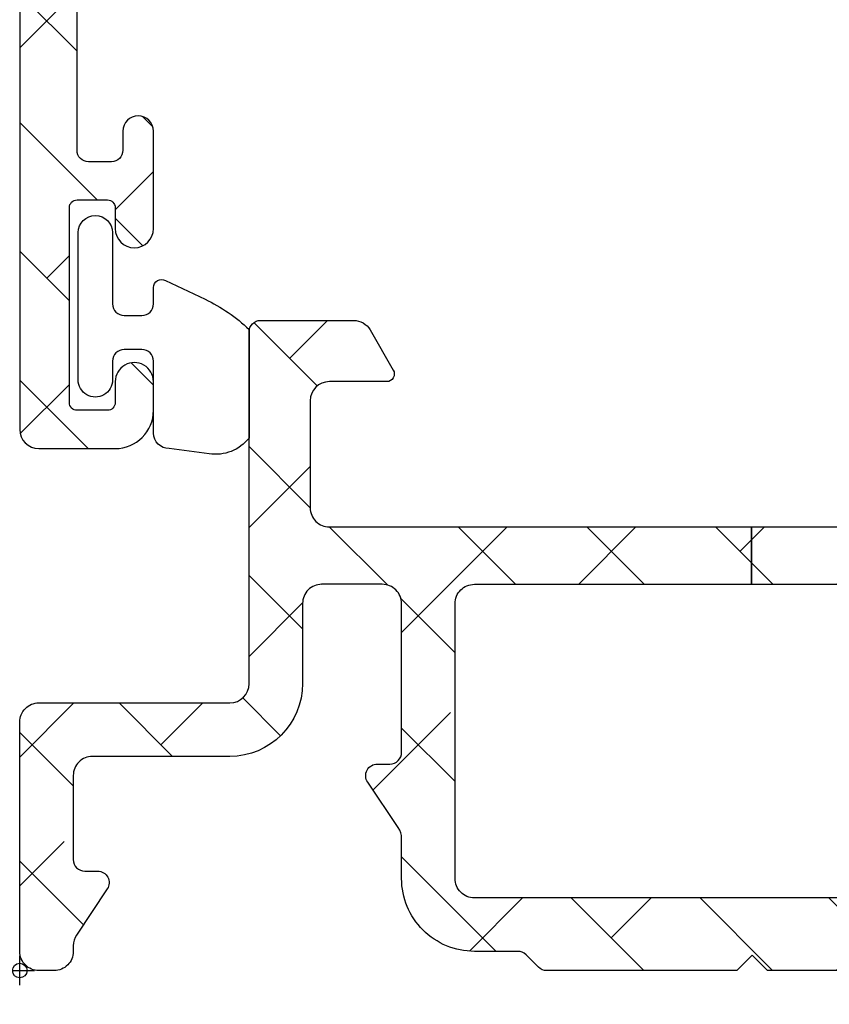
# Model space of a CAD drawing. Units: inches. Extents: x 0 to 402, y -384 to -126.
# Drawn here: x 13 to 14, y -175 to -174 of the extents above; entities that cross this region are included whole.
import ezdxf

# ---------------------------------------------------------------- set-up
doc = ezdxf.new("R2010")
doc.units = ezdxf.units.IN
doc.header["$MEASUREMENT"] = 0
doc.header["$PDMODE"] = 34
doc.header["$PDSIZE"] = 0.015
doc.layers.get('0').update_dxf_attribs({"linetype": 'CONTINUOUS'})
doc.layers.add('ZP-ANNO-NPLT', color=7, linetype='CONTINUOUS', plot=False)
for name, color, linetype in [('ZP-SECT-ALHA', 142, 'CONTINUOUS'), ('ZP-SECT-ALUM-WDWDR', 94, 'CONTINUOUS'), ('ZP-SECT-WSTP', 40, 'CONTINUOUS')]:
    doc.layers.add(name, color=color, linetype=linetype)

# ---------------------------------------------------------------- blocks, each defined once
blk = doc.blocks.new('101CS VIN25 SW CM Sqaure Bead (Dual 1 Inch)')
at = {"layer": 'ZP-ANNO-NPLT'}
blk.add_point((0, -1.6843613821e-05), dxfattribs=at)
blk.add_point((0, -1.6843613821e-05), dxfattribs=at)
blk.add_point((0, -1.6843613821e-05), dxfattribs=at)
blk.add_point((0, -1.6843613821e-05), dxfattribs=at)
blk = doc.blocks.new('101CS - VIN25 WS VUE Fixed Casement Sill')
at = {"layer": 'ZP-SECT-ALHA'}
h = blk.add_hatch(dxfattribs=at)
h.set_pattern_fill('ANSI38', color=256, scale=0.75, angle=-90.00000000000004)
h.set_pattern_definition([(314.9999999999999, (211.9522611243888, 23.48338512722278), (0.0662912607362389, 0.0662912607362388), []), (44.99999999999996, (211.9522611243888, 23.48338512722278), (0.066291260736239, 0.1988737822087164), [0.234375, -0.140625])])
edge = h.paths.add_edge_path()
edge.add_arc((0.01172078524797984, 2.060849469758598), 0.01181108502108023, 90.0007509045651, 180.0006722428146)
edge.add_line((-9.02997722876e-05, 2.060849331180904), (-9.02997722876e-05, 0.5570581697809729))
edge.add_arc((0.01959450799677627, 0.5570581917140025), 0.01968480776907609, 180.0000638395885, 269.9999363417468)
edge.add_line((0.0195944861260471, 0.5373733839449386), (0.0983348032281213, 0.5373733837803201))
edge.add_arc((0.09833434449104878, 0.5767440008899392), 0.03937061711229164, 270.0006675968042, 359.9993326665917)
edge.add_line((0.13770496160067, 0.5767435423338583), (0.1377049616279549, 0.6062707213803123))
edge.add_arc((0.1180198823964322, 0.6062710146448858), 0.01968507923370718, 359.9991464183538, 540.0008539496064)
edge.add_line((0.0983348031649114, 0.6062707212538925), (0.0983348032281213, 0.5846171047813158))
edge.add_arc((0.09046057960649075, 0.5846177660056356), 0.007874223649393138, 270.000542675878, 359.9951886859492, ccw=False)
edge.add_line((0.0904606541870492, 0.5767435423565958), (0.0589646446281989, 0.5767435423802425))
edge.add_arc((0.05896451177455672, 0.5846172651679241), 0.007873722788802436, 180.0011675635019, 270.0009667539986, ccw=False)
edge.add_line((0.0510907889873891, 0.5846171047185607), (0.0510907888277728, 0.7854049719806399))
edge.add_arc((0.05896551319419516, 0.7854043966135138), 0.007874724387441977, 90.00632027568201, 179.9958136810381, ccw=False)
edge.add_line((0.0589646445363399, 0.7932791209530451), (0.0904606540274329, 0.7932791209803299))
edge.add_arc((0.09046007874693665, 0.7854043965473434), 0.007874724453999818, 0.004186191575513476, 89.99581431138398, ccw=False)
edge.add_line((0.0983348031799181, 0.7854049718969663), (0.0983348032281213, 0.7637754083805675))
edge.add_arc((0.1180198824596426, 0.7637757017463507), 0.01968507923370726, 180.0008538762294, 359.9991463196628)
edge.add_line((0.1377049616911648, 0.7637754084478701), (0.1377049616279549, 0.8641452889803957))
edge.add_arc((0.1219568102234319, 0.864144848980917), 0.01574815141066977, 0.001600829993267581, 179.9983991633888)
edge.add_line((0.1062086588189089, 0.8641452889822147), (0.1062086588275491, 0.844459916381126))
edge.add_arc((0.09439757380728175, 0.8444597778034316), 0.0118110850210803, -89.99924909543489, 0.0006722428136072267, ccw=False)
edge.add_line((0.0943977286004923, 0.8326486927833656), (0.0707755748275161, 0.8326486927815466))
edge.add_arc((0.07077572961481494, 0.8444597777665971), 0.01181108498606472, 179.9993277858618, 269.9992491241104, ccw=False)
edge.add_line((0.0589646446295631, 0.8444599163383799), (0.0589646446281989, 1.505877288980443))
edge.add_arc((0.07077572964846596, 1.505877427558138), 0.01181108502108001, 90.00075090456369, 180.0006722428136, ccw=False)
edge.add_line((0.0707755748552557, 1.517688512578203), (0.0943977286273224, 1.517688512580022))
edge.add_arc((0.09439757384047837, 1.505877427594517), 0.01181108498651913, -0.0006722119326809661, 89.99924912631673, ccw=False)
edge.add_line((0.1062086588261848, 1.505877289023189), (0.1062086588275491, 1.4783183539801))
edge.add_arc((0.1180197587818332, 1.478318561136185), 0.01181109995610074, 180.0010049165129, 314.9987077500643)
edge.add_line((0.1263712792873633, 1.469966663901502), (0.1549580424274466, 1.498552840181034))
edge.add_arc((0.1633099336716753, 1.490201838129094), 0.01181072913189227, -0.0004916910589258805, 135.0030501880343, ccw=False)
edge.add_line((0.1751206628031326, 1.490201736773812), (0.1751206628281437, 1.269658684381099))
edge.add_arc((0.2577977570330505, 1.269658973725545), 0.08267709420541314, 180.0002005176372, 270.0000027549628)
edge.add_line((0.2577977610084275, 1.186981879520132), (0.3247272944275977, 1.186981879580159))
edge.add_arc((0.3247278908344325, 1.198792213463331), 0.01181033389823055, 269.9971066360342, 360.0014695833984)
edge.add_line((0.3365382247287783, 1.198792516387399), (0.3365382248279132, 1.234225600381066))
edge.add_arc((0.3247268894246103, 1.234225488561934), 0.01181133540383223, 0.0005424250612497092, 89.99803459301056)
edge.add_line((0.3247272945867592, 1.246036823958817), (0.2499237586274688, 1.246036823980645))
edge.add_arc((0.2499240171834822, 1.257848159311479), 0.01181133533366352, 180.0005420914267, 269.99874576684886, ccw=False)
edge.add_line((0.2381126818503474, 1.257848047561125), (0.2381126818276101, 1.357443536980824))
edge.add_arc((0.2499230156850651, 1.357443840038308), 0.01181033386134331, 89.99639586113659, 180.0014702306462, ccw=False)
edge.add_line((0.2499237586033672, 1.369254173876285), (0.5540505920274739, 1.369254173979967))
edge.add_line((0.5540505920274739, 1.369254173979967), (0.5697985968275902, 1.385002471981167))
edge.add_line((0.5697985968275902, 1.385002471981167), (0.5855466014276174, 1.369254173979967))
edge.add_line((0.5855466014276174, 1.369254173979967), (1.013703602028166, 1.369254173979967))
edge.add_arc((1.013704344964206, 1.357443840020577), 0.01181033398275743, -0.0014701446115168437, 90.00360422488001, ccw=False)
edge.add_line((1.025514678943076, 1.357443536980824), (1.025514679028114, 1.257848047580225))
edge.add_arc((1.013703343629727, 1.257848159401289), 0.0118113353989164, 270.0012538901006, 359.9994575655676, ccw=False)
edge.add_line((1.013703602115023, 1.246036824005201), (0.9389005062279324, 1.246036823980645))
edge.add_arc((0.9389007646839017, 1.234225488549764), 0.01181133543370908, 90.00125374783526, 179.9994574232559)
edge.add_line((0.9270894292507222, 1.234225600400165), (0.9270894292279848, 1.198792516381033))
edge.add_arc((0.938900764580959, 1.198793214941868), 0.01181133537363176, 180.0033886589743, 269.9987462618056)
edge.add_line((0.9389005061269784, 1.186981879571064), (1.009766674227998, 1.186981879580159))
edge.add_arc((1.00976683303495, 1.257847888831026), 0.07086600925104478, 269.9998716032103, 360.0001283147999)
edge.add_line((1.080632842285817, 1.257848047536569), (1.080632842228064, 1.508186968980041))
edge.add_arc((1.092443703835901, 1.508187325806686), 0.01181086161322669, 29.997371605645014, 180.0017310050226, ccw=False)
edge.add_line((1.102672480929308, 1.514092287383206), (1.106329865427491, 1.507757533979926))
edge.add_arc((1.116558309188547, 1.513663081401995), 0.01181086585002944, 210.0006413660679, 270.0012844783395)
edge.add_line((1.116558573968981, 1.501852215554933), (1.180236838228105, 1.50185221538031))
edge.add_arc((1.180236919126924, 1.513663145722385), 0.01181093034235231, 269.9996075532781, 390.0008215542609)
edge.add_line((1.190465400167235, 1.519568757558587), (1.13636729162807, 1.61326948838159))
edge.add_arc((1.126139121580772, 1.607364415085871), 0.01181039174389461, 29.9993133547011, 90.0026116568064)
edge.add_line((1.126138583239375, 1.619174806817497), (1.040800395627579, 1.619174806781117))
edge.add_line((1.040800395627579, 1.619174806781117), (0.9763018342276922, 1.579804648381283))
edge.add_line((0.9763018342276922, 1.579804648381283), (0.9644909038273766, 1.579804648381283))
edge.add_arc((0.9644911622833443, 1.591615983612074), 0.01181133523361869, 180.0005425767436, 269.998746252151, ccw=False)
edge.add_line((0.9526798270502552, 1.591615871761675), (0.952679827027518, 1.98340025258021))
edge.add_arc((0.9408689671146065, 1.983400398535091), 0.01181085991381325, 359.9992919568286, 408.189519441177)
edge.add_arc((0.9566163743653631, 2.001007073644327), 0.01181065239395323, 89.99744220408229, 228.1915925698098, ccw=False)
edge.add_line((0.9566169016160389, 2.012817726026511), (0.9644909038273766, 2.012817726181125))
edge.add_line((0.9644909038273766, 2.012817726181125), (1.044022185228081, 1.991507892180194))
edge.add_arc((1.041983928240809, 1.983902047037779), 0.007874221985476621, 14.998927835345114, 74.9980536598851, ccw=False)
edge.add_line((1.04958988075385, 1.985939903324648), (1.05137332682751, 1.979284246781205))
edge.add_arc((1.058978982965389, 1.98132186021206), 0.00787387285782871, 194.997778991352, 315.0012648586479)
edge.add_line((1.064546774767572, 1.975754314233014), (1.081907507428135, 1.993114753780716))
edge.add_line((1.081907507428135, 1.993114753780716), (1.090430209027894, 2.090529041781152))
edge.add_arc((1.07866412520165, 2.091558367622648), 0.01181102198347716, 355.0003532976055, 470.0005131993224)
edge.add_line((1.074624418358675, 2.102657061641181), (1.019079753228092, 2.082440175181361))
edge.add_arc((1.023119137673105, 2.071341728468143), 0.01181067932596392, 109.9994538534481, 169.0966896678856)
edge.add_arc((0.9999239210726628, 2.075810160346652), 0.01181102587731518, 195.4660030170012, 349.0950350520264, ccw=False)
edge.add_line((0.9885405860021677, 2.072660554824139), (0.7157196844276627, 2.072660554780483))
edge.add_arc((0.7157207744286046, 2.052973490865833), 0.01968706394482538, 90.00317225838481, 149.9961721432349)
edge.add_line((0.6986719345981185, 2.062818161871106), (0.6702589696273065, 2.013605023581291))
edge.add_arc((0.6770780133034691, 2.009668242344878), 0.00787385567309871, 150.0012317887375, 270.0010483599025)
edge.add_line((0.6770781573740208, 2.001794386673097), (0.8542545774274771, 2.001794386780417))
edge.add_arc((0.8542545984607068, 1.982109328599407), 0.0196850581810212, -0.0009150920740808033, 90.00006121979828, ccw=False)
edge.add_line((0.8739396566392174, 1.982109014202066), (0.8739396566273939, 1.849569638581485))
edge.add_arc((0.8542545984104566, 1.849569324185281), 0.01968505821944799, -90.00006122310549, 0.0009150887646001138, ccw=False)
edge.add_line((0.8542545773760906, 1.829884265965844), (0.4664521506021032, 1.82988426597312))
edge.add_line((0.4664521506021032, 1.82988426597312), (0.4664521506277965, 1.77082932157991))
edge.add_line((0.4664521506277965, 1.77082932157991), (0.07864972382811569, 1.77082932157991))
edge.add_arc((0.07864995319702174, 1.751144013026871), 0.01968530855437513, 90.00066759788051, 180.0001864385233)
edge.add_line((0.0589646446427508, 1.751143948971545), (0.0589646446427508, 1.597747054389216))
edge.add_arc((0.0786499531970566, 1.597746990333925), 0.01968530855441002, 179.9998135615821, 269.9993324020181)
edge.add_line((0.0786497238281157, 1.578061681780852), (0.2440040670761703, 1.578061681681717))
edge.add_arc((0.2440048391877134, 1.558377374651319), 0.01968430704554074, -0.0013938663956878372, 90.00224741123179, ccw=False)
edge.add_line((0.2636891462274292, 1.558376895780199), (0.2636891462719944, 1.451931565564152))
edge.add_arc((0.2833732030320914, 1.451930836334901), 0.01968405677360476, 179.9978773807201, 270.0025492404072)
edge.add_line((0.283374078827714, 1.432246779580779), (0.3096759483017962, 1.432246779538942))
edge.add_arc((0.3096766384029482, 1.451931065420992), 0.01968428589414702, 269.9979912970342, 323.1295498516321)
edge.add_arc((0.3411708742664394, 1.42831187228264), 0.01968261872872729, 89.99684577171172, 143.1341102625462, ccw=False)
edge.add_line((0.34117195782745, 1.447994490981542), (0.7984245022825092, 1.447994491069763))
edge.add_arc((0.7984255856172895, 1.428311872129789), 0.01968261896978761, 36.865889079073725, 90.00315356969719, ccw=False)
edge.add_arc((0.8299200993296699, 1.451931620872031), 0.01968484129919185, 216.8712592947408, 270.001627340392)
edge.add_line((0.8299206584273491, 1.432246779580779), (0.9920496921325906, 1.432246779626254))
edge.add_arc((0.9920507146325745, 1.451930836408632), 0.01968405680893513, 269.9970237368128, 360.0021224549587)
edge.add_line((1.011734771428004, 1.451931565581432), (1.011734771561245, 1.481392451832832))
edge.add_arc((0.9920496147159442, 1.481392324738976), 0.01968515684571109, 0.0003699204234968113, 87.95285587018131)
edge.add_line((0.9927528040274268, 1.501064917980144), (0.9644909038360168, 1.501064917911023))
edge.add_arc((0.9644907240231164, 1.591615985306638), 0.09055106739579367, 180.0000718329785, 270.0001137758017, ccw=False)
edge.add_line((0.8739396566273939, 1.591615871780774), (0.8739396566392174, 1.751143949001559))
edge.add_arc((0.8542545984607066, 1.7511442633989), 0.01968505818102142, 359.9990849079252, 450.0000612197977)
edge.add_line((0.8542545774274771, 1.77082932157991), (0.4664521506277965, 1.77082932157991))
edge.add_line((0.4664521506277965, 1.77082932157991), (0.4664521506021032, 1.82988426597312))
edge.add_line((0.4664521506021032, 1.82988426597312), (0.07864972382811569, 1.829884265980396))
edge.add_arc((0.07864995319705895, 1.849569574533472), 0.01968530855441243, 179.999813561586, 269.9993324020112, ccw=False)
edge.add_line((0.0589646446427508, 1.849569638588761), (0.0589646446281989, 1.989983163180838))
edge.add_arc((0.07077623042447084, 1.989982800964951), 0.01181158580182583, 90.00317996125318, 179.9982429589079, ccw=False)
edge.add_line((0.0707755748720813, 2.001794386748585), (0.1495158918281816, 2.001794386780417))
edge.add_arc((0.1495158894003413, 2.009668242468071), 0.007873855687654904, 270.0000176666942, 389.9987670156566)
edge.add_line((0.15633493317126, 2.013605023569468), (0.1269097894190821, 2.062065256142901))
edge.add_arc((0.1083219983389758, 2.051365649815544), 0.02144732041067365, 29.92582767066033, 83.16524240657466)
edge.add_line((0.110874364876858, 2.072660554789607), (0.0117206304547693, 2.072660554778664))
h = blk.add_hatch(dxfattribs=at)
h.set_pattern_fill('ANSI38', color=256, scale=0.75, angle=-90.00000000000004)
h.set_pattern_definition([(314.9999999999999, (-1.586920494003825, 194.498748529957), (0.0662912607362389, 0.0662912607362388), []), (44.99999999999999, (-1.586920494003825, 194.498748529957), (0.0662912607362389, 0.1988737822087164), [0.234375, -0.140625])])
edge = h.paths.add_edge_path()
edge.add_line((0.0354330840107849, 6.1249e-12), (0.0196850792816093, 3.3964e-12))
edge.add_arc((0.01968530858243968, 0.01968530858450058), 0.01968530858243966, 179.9981063108, 269.99933260026046, ccw=False)
edge.add_line((1.07519e-11, 0.0196859592058303), (1.07519e-11, 0.2559057372061346))
edge.add_arc((0.0196853085824218, 0.2559063878274823), 0.01968530858242178, 90.00066739968742, 180.0018936892523, ccw=False)
edge.add_line((0.0196850792816093, 0.2755916964085685), (0.2165354320112072, 0.27559169640584))
edge.add_arc((0.2165352026785849, 0.2952770050469496), 0.01968530864244542, 270.0006674922707, 359.9950632480019)
edge.add_line((0.2362205112479585, 0.2952753089100355), (0.236220511211124, 0.6574814714065127))
edge.add_arc((0.2480308450685844, 0.6574817744639916), 0.01181033386134872, 89.99639586116291, 180.0014702306214, ccw=False)
edge.add_line((0.2480315879868811, 0.669292108301974), (0.3438573478113738, 0.6692921082055677))
edge.add_arc((0.3438559643062856, 0.6496039491389559), 0.0196881591152219, 30.007639477935584, 89.99597377275921, ccw=False)
edge.add_line((0.3609050975513326, 0.6594503020139513), (0.3847718884115437, 0.6181118996052959))
edge.add_arc((0.3779516591411177, 0.6141742383792106), 0.007875322420865796, -89.99135562817662, 30.000000131493607, ccw=False)
edge.add_line((0.3779528473126646, 0.6062989160479761), (0.3188976094114167, 0.6062989160061392))
edge.add_arc((0.3188977349855668, 0.5866138577308097), 0.01968505827573004, 90.00036549898496, 179.9957919293888)
edge.add_line((0.2992126767629287, 0.5866153034937583), (0.2992126768111319, 0.476379563605164))
edge.add_arc((0.3188977351197387, 0.4763786624887253), 0.01968505832923184, 179.997377189951, 269.9996340310764)
edge.add_line((0.3188976093841318, 0.4566936041598951), (0.7538559780810572, 0.4566936041826324))
edge.add_line((0.7538559780810572, 0.4566936041826324), (0.7538559780833309, 0.3976380732171805))
edge.add_line((0.7538559780833309, 0.3976380732171805), (1.039373299755717, 0.3976380732280944))
edge.add_arc((1.039373195522926, 0.3779528897244361), 0.01968518350393429, -0.0022583901529174, 89.99969661959011, ccw=False)
edge.add_line((1.059058379011568, 0.3779521138064723), (1.059058379018389, 0.0944897884353253))
edge.add_arc((1.039373195650268, 0.09448901258965091), 0.01968518338341038, -89.99969683007453, 0.002258179760872281, ccw=False)
edge.add_line((1.039373299810742, 0.0748038292065161), (0.4683386564109441, 0.0748038292065161))
edge.add_arc((0.4683375665896127, 0.09480285493414924), 0.01999902575732735, 179.9960370125181, 270.003122260229, ccw=False)
edge.add_line((0.4483385408801241, 0.09480423821035801), (0.4483385408801241, 0.3776376642006056))
edge.add_arc((0.4683375665904977, 0.3776390474777483), 0.01999902575821237, 89.99687774230671, 180.0039629901572, ccw=False)
edge.add_line((0.4683386564109441, 0.3976380732062665), (0.7538559780833309, 0.3976380732171805))
edge.add_line((0.7538559780833309, 0.3976380732171805), (0.7538559780810572, 0.4566936041826324))
edge.add_line((0.7538559780810572, 0.4566936041826324), (1.007877217010738, 0.4566936042053698))
edge.add_arc((1.007877060610342, 0.4960638458225827), 0.03937024161752357, 270.0002276105558, 359.9990252837142)
edge.add_line((1.047247302222169, 0.4960631760556993), (1.0472473022108, 0.5669293442049224))
edge.add_arc((1.007877060630316, 0.5669286744357299), 0.03937024158618127, 0.0009747196468831356, 89.99977239270127)
edge.add_line((1.007877217028473, 0.6062989160216006), (0.8740157300115441, 0.6062989160061392))
edge.add_arc((0.8740169180740373, 0.614174238413679), 0.007875322497154754, 150.0000006618895, 269.99135642166544, ccw=False)
edge.add_line((0.8671966886830176, 0.6181118995834681), (0.8908041760112809, 0.6589997472062663))
edge.add_arc((0.9078521357994501, 0.6491601202101687), 0.01968377993072894, 90.00061143464268, 150.0076058107487, ccw=False)
edge.add_line((0.9078519257430542, 0.6688439001397768), (1.11508014521116, 0.6688439002052604))
edge.add_arc((1.115072447689825, 0.6491427188654336), 0.01970118284359023, 44.77825937341993, 89.97761375548208, ccw=False)
edge.add_line((1.129057097015285, 0.6630195408604181), (1.12933429381139, 0.6627402906058109))
edge.add_arc((1.143195729555758, 0.6767122644613771), 0.01968134787853422, 225.227544308849, 270.0006914413259)
edge.add_line((1.143195967068842, 0.6570309165842759), (1.205631319211371, 0.6570309166061037))
edge.add_arc((1.205626350088864, 0.6767276676914313), 0.01969675171213605, 270.0144546549961, 314.9862129645307)
edge.add_line((1.219550704976265, 0.6627966099792815), (1.219830541811299, 0.6630782068047978))
edge.add_arc((1.233754755445215, 0.6491474901310668), 0.01969641064678278, 90.01404399208548, 134.986623670405, ccw=False)
edge.add_line((1.233749927581194, 0.6688439001861611), (1.360809386411184, 0.6688439002052604))
edge.add_arc((1.36080791791518, 0.6491579408483578), 0.01968595941167469, -29.996056726890117, 89.99572595769399, ccw=False)
edge.add_line((1.37785713624755, 0.6393161344992535), (1.321485940811564, 0.5416771558054592))
edge.add_arc((1.311259080087013, 0.5475823079126257), 0.01180929725632067, 269.9913910304455, 329.99717930918246, ccw=False)
edge.add_line((1.311257305682667, 0.5357730107896117), (1.225919118010844, 0.5357730108050732))
edge.add_line((1.225919118010844, 0.5357730108050732), (1.161420556610957, 0.57514258260629))
edge.add_line((1.161420556610957, 0.57514258260629), (1.14960955301087, 0.57514258260629))
edge.add_arc((1.149608810075743, 0.5633322486459865), 0.01181033398367087, 89.99639577954973, 180.0014701490091)
edge.add_line((1.13779847609596, 0.5633319456053272), (1.137798476010922, 0.1738507916058865))
edge.add_arc((1.125994721082304, 0.1738487069104029), 0.01180375511271014, -48.20541890462607, 0.010119174132285025, ccw=False)
edge.add_arc((1.141735617166399, 0.1562447264719396), 0.01181140836802062, 131.8094691629031, 269.999677576675)
edge.add_line((1.141735550699487, 0.144433318104106), (1.14960955301087, 0.1444333182050599))
edge.add_line((1.14960955301087, 0.1444333182050599), (1.229140760811625, 0.1657431520059021))
edge.add_arc((1.227098553052553, 0.1733528330436635), 0.00787895031255301, 285.0224765909305, 344.9858231066225)
edge.add_line((1.234708529838664, 0.1713117276219549), (1.236491976011004, 0.177966797404892))
edge.add_arc((1.244097032675576, 0.1759306114441228), 0.007872924497172437, 44.98490927529889, 165.0111266607205, ccw=False)
edge.add_line((1.249665497033967, 0.1814961432989861), (1.267026229811401, 0.1641357040050337))
edge.add_line((1.267026229811401, 0.1641357040050337), (1.275548858211388, 0.066722002605033))
edge.add_arc((1.263784095464811, 0.06569151622889635), 0.01180980713875746, -110.00910159333768, 5.00581422874609, ccw=False)
edge.add_line((1.259743140702832, 0.0545945693845482), (1.204198475611357, 0.0748108692048248))
edge.add_arc((1.208237193940337, 0.08590854824931175), 0.01180973013727605, 190.8946078917503, 250.002309185245, ccw=False)
edge.add_arc((1.185042608285802, 0.08144210160795246), 0.01181098013336853, 10.90478876888742, 164.5341584017623)
edge.add_line((1.173659308429543, 0.0845916628620529), (1.157483555410928, 0.0845916628047547))
edge.add_arc((1.157483659471335, 0.06490647932160154), 0.01968518348342821, 90.00030287866765, 180.0022578886357)
edge.add_line((1.137798476003192, 0.0649057035759455), (1.137798476010922, 0.0498801704058991))
edge.add_arc((1.118113417802656, 0.04987926938953595), 0.01968505822888641, -89.99984776786692, 0.0026225187804129746, ccw=False)
edge.add_line((1.11811347010491, 0.030194211160719), (1.067118132611378, 0.0301942112061937))
edge.add_arc((1.067119018839651, 0.01819334361048361), 0.01200086762843275, 90.00423112239645, 179.9992701890164)
edge.add_line((1.055118151212192, 0.0181934964727901), (1.055118151210828, -1.283463999993969))
edge.add_arc((1.027559106226428, -1.283463889994561), 0.02755904498462006, 180.0002286889757, 359.99977130913476, ccw=False)
edge.add_line((1.000000061242027, -1.28346399999306), (1.000000061211559, -1.122327301394093))
edge.add_arc((1.019679704399232, -1.122324230936694), 0.0196796434272028, 134.9934689940655, 180.008939402359, ccw=False)
edge.add_line((1.005765681377235, -1.108407035502082), (1.009982446011073, -1.104190124194488))
edge.add_arc((0.9960684231063341, -1.09027292890812), 0.01967964323946169, 314.993469057793, 360.0089394659828)
edge.add_line((1.015748066106263, -1.090269858428897), (1.015748066010766, -0.909728797393896))
edge.add_arc((0.9960684229226828, -0.9097257266961567), 0.01967964332765019, 359.9910598978647, 405.0065303061584)
edge.add_line((1.00998244604427, -0.8958085315018848), (1.005765681411341, -0.8915916201942906))
edge.add_arc((1.019679704315626, -0.877674424906826), 0.01967964323991651, 179.9910605372097, 225.0065309453994, ccw=False)
edge.add_line((1.000000061315242, -0.8776713544286991), (1.000000061211559, -0.02390052379384144))
edge.add_arc((1.01967677867504, -0.02377798149066217), 0.01967709904314459, 134.9852068251075, 180.3568210005888, ccw=False)
edge.add_line((1.005766561372476, -0.0098605793857729), (1.012287432611466, -0.0033416147937402))
edge.add_arc((1.003937916885006, 0.005011046048074366), 0.01181022252139138, 314.9892108772141, 359.9952913668908)
edge.add_line((1.015748139366516, 0.0050100754703948), (1.015748139411536, 0.0185009062049488))
edge.add_arc((1.003938306189033, 0.01850170993965362), 0.01180983324985215, 359.9961006556574, 450.0006972861822)
edge.add_line((1.003938162464075, 0.0303115431886312), (0.940379283410786, 0.0303115432059116))
edge.add_arc((0.9403798554954025, 0.01063135477778483), 0.01968018843644175, 90.00166553456326, 166.7125006400759)
edge.add_arc((0.9020727589466615, 0.01968143835844088), 0.0196814384401726, 270.00314494684415, 346.70260136730695, ccw=False)
edge.add_line((0.9020738392544644, -5.20828e-11), (0.7701937960108097, 6.124900000000005e-12))
edge.add_line((0.7701937960108097, 6.1249e-12), (0.7544457912116029, 0.015748298005505))
edge.add_line((0.7544457912116029, 0.015748298005505), (0.7386977866115756, 6.124899198933775e-12))
edge.add_line((0.7386977866115756, 6.1249e-12), (0.5428077962113292, 6.1249e-12))
edge.add_arc((0.5428153701643809, 0.01201701064567281), 0.01201701302636277, 225.0298992588411, 269.9638882331352, ccw=False)
edge.add_line((0.5343224941619354, 0.0035152661609885), (0.521548708411339, 0.0162880252052986))
edge.add_arc((0.5130667397663773, 0.00781260907876881), 0.0119906826582958, 44.97786028696601, 90.01592754513041)
edge.add_line((0.513063406499279, 0.0198032912737603), (0.4683386564109441, 0.0198032912055481))
edge.add_arc((0.4683385036449747, 0.09480320529739854), 0.07499991409200603, 179.9992108707269, 270.00011670473765, ccw=False)
edge.add_line((0.3933385895600821, 0.0948042382640182), (0.3933385894113797, 0.1359994956062422))
edge.add_arc((0.3733407621671719, 0.1360004571637935), 0.01999782726732512, 359.9972450412371, 394.0016571897982)
edge.add_line((0.3899193888940516, 0.1471835797717489), (0.3583902332109772, 0.1939262930052194))
edge.add_arc((0.3683392946120935, 0.200637430710771), 0.01200096629718038, 90.003005787348, 214.0016269774251, ccw=False)
edge.add_line((0.368338665030771, 0.2126383969914372), (0.3813386080108301, 0.2126383970050796))
edge.add_arc((0.3813417272428229, 0.2246352588608519), 0.01199686226127869, 269.9851028688473, 360.0071930624234)
edge.add_line((0.3933385894095607, 0.2246367649783991), (0.3933385894113797, 0.3776376642060626))
edge.add_arc((0.3733398139851774, 0.3776392977671529), 0.01999877549291945, 359.9953199056517, 450.0034194652309)
edge.add_line((0.3733386204397191, 0.3976380732244564), (0.3110236070113586, 0.3976380732062665))
edge.add_arc((0.3110237327017368, 0.3779530148703706), 0.01968505833629711, 90.00036583727994, 180.0026226783008)
edge.add_line((0.2913386743860627, 0.3779521137991963), (0.2913386744110738, 0.2954724266062243))
edge.add_arc((0.2163387603889587, 0.2954737403731366), 0.0749999140336217, 269.99988323167065, 359.9989963548584, ccw=False)
edge.add_line((0.2163386075397482, 0.2204738263396706), (0.0748032426116168, 0.2204738264051542))
edge.add_arc((0.07480322156965319, 0.2007887682020359), 0.01968505820312953, 89.99993875478063, 180.0026224850479)
edge.add_line((0.0551181633871436, 0.2007878671972634), (0.0551181632116111, 0.1141734010059139))
edge.add_arc((0.06692849715869795, 0.1141730980518246), 0.01181033395097248, 179.9985302709663, 270.0028932183951)
edge.add_line((0.0669290935355291, 0.1023627641159095), (0.0802932058111963, 0.10236276420504))
edge.add_arc((0.08029353078271129, 0.09055200902168432), 0.01181075518782645, -33.691648653718914, 90.00157648651401, ccw=False)
edge.add_line((0.0901204923168933, 0.0840003096152344), (0.0584242850107528, 0.0364550456058481))
edge.add_arc((0.07479872525581327, 0.02553706834038709), 0.01968056200691889, 146.3058538172376, 180.0027268451562)
edge.add_line((0.055118163271183, 0.0255361316946932), (0.0551181632116111, 0.0196859592058303))
edge.add_arc((0.03543285467630312, 0.01968530855084998), 0.01968530854606097, -89.99933250231402, 0.0018937871464004274, ccw=False)
at = {"layer": 'ZP-ANNO-NPLT'}
blk.add_point((0, 0), dxfattribs=at)
blk.add_point((0, 0), dxfattribs=at)
at = {"layer": 'ZP-SECT-ALUM-WDWDR'}
for points in [[(-9.02997722876e-05, 2.060849331180904), (-9.02997722876e-05, 0.5570581697809729, 0.4142129106105219), (0.0195944861260471, 0.5373733839449386), (0.0983348032281213, 0.5373733837803201, 0.414206738291691), (0.13770496160067, 0.5767435423338583), (0.1377049616279549, 0.6062707213803123, 1.000014901132242), (0.0983348031649114, 0.6062707212538925), (0.0983348032281213, 0.5846171047813158, -0.4141861933036203), (0.0904606541870492, 0.5767435423565958), (0.0589646446281989, 0.5767435423802425, -0.4142125358451222), (0.0510907889873891, 0.5846171047185607), (0.0510907888277728, 0.7854049719806399, -0.4141598541956644), (0.0589646445363399, 0.7932791209530451), (0.0904606540274329, 0.7932791209803299, -0.4141707663790922), (0.0983348031799181, 0.7854049718969663), (0.0983348032281213, 0.7637754083805675, 0.9999850988688962), (0.1377049616911648, 0.7637754084478701), (0.1377049616279549, 0.8641452889803957, 0.9999720605784098), (0.1062086588189089, 0.8641452889822147), (0.1062086588275491, 0.844459916381126, -0.4142131602581324), (0.0943977286004923, 0.8326486927833656), (0.0707755748275161, 0.8326486927815466, -0.4142131602581311), (0.0589646446295631, 0.8444599163383799), (0.0589646446281989, 1.505877288980443, -0.4142131602581323)], [(1.039373299810742, 0.0748038292065161), (0.4683386564109441, 0.0748038292065161, -0.4142497822762188), (0.4483385408801241, 0.09480423821035801), (0.4483385408801241, 0.3776376642006056, -0.4142497822769327), (0.4683386564109441, 0.3976380732062665), (0.7538559780833309, 0.3976380732171805), (0.7538559780810572, 0.4566936041826324), (1.007877217010738, 0.4566936042053698, 0.4142074161505205)], [(0.9020738392544644, -5.20828e-11), (0.7701937960108097, 6.1249e-12), (0.7544457912116029, 0.015748298005505), (0.7386977866115756, 6.1249e-12), (0.5428077962113292, 6.1249e-12, -0.1986129609588216), (0.5343224941619354, 0.0035152661609885), (0.521548708411339, 0.0162880252052986, 0.1990850447586355), (0.513063406499279, 0.0198032912737603), (0.4683386564109441, 0.0198032912055481, -0.4142181929597758), (0.3933385895600821, 0.0948042382640182), (0.3933385894113797, 0.1359994956062422, 0.1494706830323656), (0.3899193888940516, 0.1471835797717489), (0.3583902332109772, 0.1939262930052194, -0.6008524308167313), (0.368338665030771, 0.2126383969914372), (0.3813386080108301, 0.2126383970050796, 0.4143264908697721), (0.3933385894095607, 0.2246367649783991), (0.3933385894113797, 0.3776376642060626, 0.4142549675311244), (0.3733386204397191, 0.3976380732244564), (0.3110236070113586, 0.3976380732062665, 0.4142250992809239), (0.2913386743860627, 0.3779521137991963), (0.2913386744110738, 0.2954724266062243, -0.4142090287095325), (0.2163386075397482, 0.2204738263396706), (0.0748032426116168, 0.2204738264051542, 0.41422728153733), (0.0551181633871436, 0.2007878671972634), (0.0551181632116111, 0.1141734010059139, 0.4142358657225485), (0.0669290935355291, 0.1023627641159095), (0.0802932058111963, 0.10236276420504, -0.5990402599892741), (0.0901204923168933, 0.0840003096152344), (0.0584242850107528, 0.0364550456058481, 0.1480990848844157), (0.055118163271183, 0.0255361316946932), (0.0551181632116111, 0.0196859592058303, -0.4142198311186531), (0.0354330840107849, 6.1249e-12), (0.0196850792816093, 3.3964e-12, -0.4142198311186533), (1.07519e-11, 0.0196859592058303), (1.07519e-11, 0.2559057372061346, -0.414219831119186), (0.0196850792816093, 0.2755916964085685), (0.2165354320112072, 0.27559169640584, 0.4141849140410291), (0.2362205112479585, 0.2952753089100355), (0.236220511211124, 0.6574814714065127, -0.4142395025391564), (0.2480315879868811, 0.669292108301974), (0.3438573478113738, 0.6692921082055677, -0.2678946373892306), (0.3609050975513326, 0.6594503020139513), (0.3847718884115437, 0.6181118996052959, -0.5772999801330161), (0.3779528473126646, 0.6062989160479761), (0.3188976094114167, 0.6062989160061392, 0.4141901827025642), (0.2992126767629287, 0.5866153034937583), (0.2992126768111319, 0.476379563605164, 0.4142250992814567), (0.3188976093841318, 0.4566936041598951), (0.7538559780810572, 0.4566936041826324), (0.7538559780833309, 0.3976380732171805), (1.039373299755717, 0.3976380732280944, -0.4142235563224693)]]:
    blk.add_lwpolyline(points, format="xyb", dxfattribs=at)
at = {"layer": 'ZP-SECT-WSTP'}
blk.add_lwpolyline([(0.1949946624965349, 0.5320314123780605), (0.1537899473397686, 0.5373739704573524, -0.4142061598153501), (0.137789972315781, 0.5533733589327455), (0.137789972139339, 0.6273722908572524, 0.4141860420402547), (0.1257899540961574, 0.6393730056215788), (0.1075931943397648, 0.6393730054569602, 0.4141860420402546), (0.0955931763411484, 0.6273722909218264), (0.0955931763393294, 0.6080899536573412, -1.000033113679652), (0.0601600923356585, 0.6080899535072746), (0.0601600923392965, 0.7596570560563265, -0.9999006589626724), (0.0955931763429674, 0.7596570559235403), (0.0955931763393294, 0.6863738492575209, 0.4141860420397218), (0.107593194382511, 0.6743731344913755), (0.1257899541398131, 0.6743731346559941, 0.414186042039722), (0.13778997213752, 0.6863738491911278), (0.137789972139339, 0.7031687486560401, -0.5773731381162582), (0.1500963734848795, 0.7102743731357039), (0.1908363712102044, 0.6910828113443728, -0.0798616498498185), (0.2362199703003483, 0.66004738852088), (0.2362199703003483, 0.5482063870807821, -0.2737420901866272)], format="xyb", close=True, dxfattribs=at)

msp = doc.modelspace()

# ---------------------------------------------------------------- block references
at = {"xscale": -1, "rotation": 180}
msp.add_blockref('101CS VIN25 SW CM Sqaure Bead (Dual 1 Inch)', (12.78566746906451, -174.7771166394932), dxfattribs=at)
msp.add_blockref('101CS - VIN25 WS VUE Fixed Casement Sill', (12.78566746906451, -174.7771166394932))

doc.saveas('drawing.dxf')
